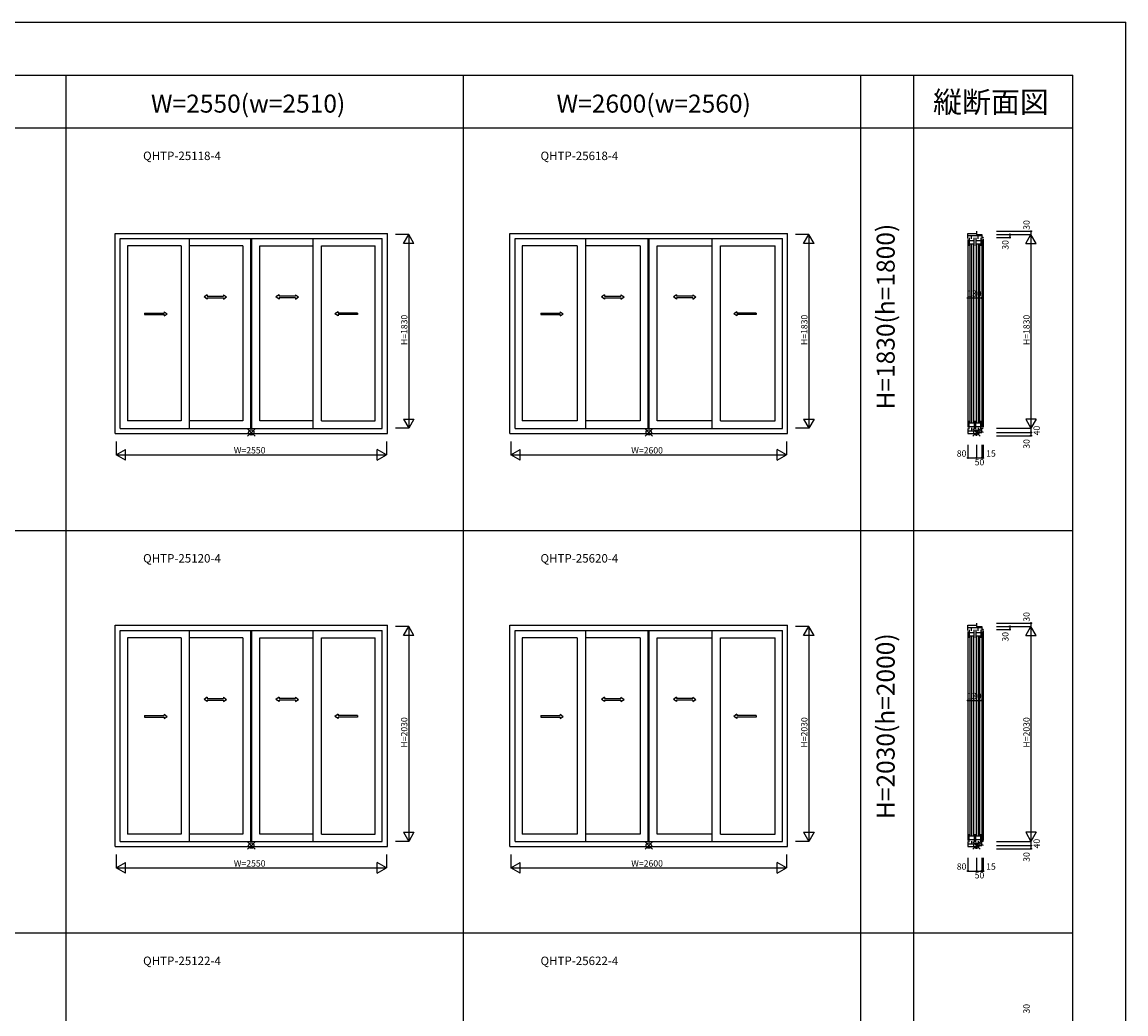
# Model space of a CAD drawing. Extents: x 0 to 27500, y 0 to 20000.
# Drawn here: x 17084 to 27500, y 10636 to 20000 of the extents above; entities that cross this region are included whole.
import ezdxf
from ezdxf.enums import TextEntityAlignment as Align

# ---------------------------------------------------------------- set-up
doc = ezdxf.new("R2010")
doc.units = 0
doc.layers.get('0').update_dxf_attribs({"linetype": 'CONTINUOUS'})
for name, color, linetype in [('YKK_A1', 4, 'CONTINUOUS'), ('YKK_C1', 4, 'CONTINUOUS'), ('YKK_F1', 7, 'CONTINUOUS'), ('YKK_IN', 1, 'CONTINUOUS'), ('YKK_N1', 2, 'CONTINUOUS')]:
    doc.layers.add(name, color=color, linetype=linetype)
doc.styles.add('EXTFONT', font='txt.shx', dxfattribs={"height": 60, "bigfont": 'EXTFONT'})
doc.styles.get("Standard").update_dxf_attribs({"font": 'txt', "bigfont": 'BIGFONT'})

msp = doc.modelspace()

# ---------------------------------------------------------------- linework, layer by layer
at = {"layer": 'YKK_A1'}
for p, q in [((17962, 18005), (20532, 18005)), ((17962, 16115), (17962, 18005)), ((18011, 17956), (20483, 17956)), ((18011, 16164), (18011, 17956)), ((18662, 17956), (18662, 16164)), ((19242, 16164), (19242, 17956)), ((19252, 16164), (19252, 17956)), ((19832, 16164), (19832, 17956)), ((20483, 16164), (20483, 17956)), ((20532, 16115), (20532, 18005)), ((21687, 18005), (24307, 18005)), ((21687, 16115), (21687, 18005)), ((21736, 17956), (24258, 17956)), ((21736, 16164), (21736, 17956)), ((22399, 17956), (22399, 16164)), ((22992, 16164), (22992, 17956)), ((23002, 16164), (23002, 17956)), ((23595, 16164), (23595, 17956)), ((24258, 16164), (24258, 17956)), ((24307, 16115), (24307, 18005)), ((18584, 17887), (18079, 17887)), ((18079, 17887), (18079, 16234)), ((18584, 17887), (18584, 16234)), ((19166, 17887), (18662, 17887)), ((19166, 17887), (19166, 16234)), ((19328, 17887), (19832, 17887)), ((19328, 16234), (19328, 17887)), ((19910, 17887), (20415, 17887)), ((19910, 16234), (19910, 17887)), ((20415, 16234), (20415, 17887)), ((22321, 17887), (21804, 17887)), ((21804, 17887), (21804, 16234)), ((22321, 17887), (22321, 16234)), ((22916, 17887), (22399, 17887)), ((22916, 17887), (22916, 16234)), ((23078, 17887), (23595, 17887)), ((23078, 16234), (23078, 17887)), ((23673, 17887), (24190, 17887)), ((23673, 16234), (23673, 17887)), ((24190, 16234), (24190, 17887)), ((18011, 16164), (20483, 16164)), ((18584, 16234), (18079, 16234)), ((19166, 16234), (18662, 16234)), ((19832, 16234), (19328, 16234)), ((19910, 16234), (20415, 16234)), ((21736, 16164), (24258, 16164)), ((22321, 16234), (21804, 16234)), ((22916, 16234), (22399, 16234)), ((23595, 16234), (23078, 16234)), ((23673, 16234), (24190, 16234)), ((17962, 16115), (20532, 16115)), ((21687, 16115), (24307, 16115)), ((17962, 14305), (20532, 14305)), ((17962, 12215), (17962, 14305)), ((20532, 12215), (20532, 14305)), ((21687, 14305), (24307, 14305)), ((21687, 12215), (21687, 14305)), ((24307, 12215), (24307, 14305)), ((18011, 14256), (20483, 14256)), ((18011, 12264), (18011, 14256)), ((18584, 14187), (18079, 14187)), ((18079, 14187), (18079, 12334)), ((18584, 14187), (18584, 12334)), ((18662, 14256), (18662, 12264)), ((19166, 14187), (18662, 14187)), ((19166, 14187), (19166, 12334)), ((19242, 12264), (19242, 14256)), ((19252, 12264), (19252, 14256)), ((19328, 14187), (19832, 14187)), ((19328, 12334), (19328, 14187)), ((19832, 12264), (19832, 14256)), ((19910, 14187), (20415, 14187)), ((19910, 12334), (19910, 14187)), ((20415, 12334), (20415, 14187)), ((20483, 12264), (20483, 14256)), ((21736, 14256), (24258, 14256)), ((21736, 12264), (21736, 14256)), ((22321, 14187), (21804, 14187)), ((21804, 14187), (21804, 12334)), ((22321, 14187), (22321, 12334)), ((22399, 14256), (22399, 12264)), ((22916, 14187), (22399, 14187)), ((22916, 14187), (22916, 12334)), ((22992, 12264), (22992, 14256)), ((23002, 12264), (23002, 14256)), ((23078, 14187), (23595, 14187)), ((23078, 12334), (23078, 14187)), ((23595, 12264), (23595, 14256)), ((23673, 14187), (24190, 14187)), ((23673, 12334), (23673, 14187)), ((24190, 12334), (24190, 14187)), ((24258, 12264), (24258, 14256)), ((18584, 12334), (18079, 12334)), ((19166, 12334), (18662, 12334)), ((19832, 12334), (19328, 12334)), ((19910, 12334), (20415, 12334)), ((22321, 12334), (21804, 12334)), ((22916, 12334), (22399, 12334)), ((23595, 12334), (23078, 12334)), ((23673, 12334), (24190, 12334)), ((17962, 12215), (20532, 12215)), ((18011, 12264), (20483, 12264)), ((21687, 12215), (24307, 12215)), ((21736, 12264), (24258, 12264))]:
    msp.add_line(p, q, dxfattribs=at)
at = {"layer": 'YKK_A1', "linetype": 'Continuous', "ltscale": 0.5}
for p, q in [((18831, 17425), (18801, 17405)), ((18831, 17385), (18801, 17405)), ((18831, 17425), (18831, 17413)), ((18831, 17413), (18984, 17413)), ((18831, 17398), (18831, 17385)), ((18831, 17398), (18984, 17398)), ((18984, 17425), (19014, 17405)), ((18984, 17425), (18984, 17413)), ((18984, 17385), (19014, 17405)), ((18984, 17398), (18984, 17385)), ((19510, 17425), (19480, 17405)), ((19510, 17385), (19480, 17405)), ((19510, 17425), (19510, 17413)), ((19663, 17413), (19510, 17413)), ((19663, 17398), (19510, 17398)), ((19510, 17398), (19510, 17385)), ((19663, 17425), (19693, 17405)), ((19663, 17425), (19663, 17413)), ((19663, 17385), (19693, 17405)), ((19663, 17398), (19663, 17385)), ((22581, 17425), (22551, 17405)), ((22581, 17385), (22551, 17405)), ((22581, 17425), (22581, 17413)), ((22581, 17413), (22734, 17413)), ((22581, 17398), (22581, 17385)), ((22581, 17398), (22734, 17398)), ((22734, 17425), (22764, 17405)), ((22734, 17425), (22734, 17413)), ((22734, 17385), (22764, 17405)), ((22734, 17398), (22734, 17385)), ((23260, 17425), (23230, 17405)), ((23260, 17385), (23230, 17405)), ((23260, 17425), (23260, 17413)), ((23413, 17413), (23260, 17413)), ((23413, 17398), (23260, 17398)), ((23260, 17398), (23260, 17385)), ((23413, 17425), (23443, 17405)), ((23413, 17425), (23413, 17413)), ((23413, 17385), (23443, 17405)), ((23413, 17398), (23413, 17385)), ((18240, 17253), (18424, 17253)), ((18240, 17253), (18240, 17238)), ((18240, 17238), (18424, 17238)), ((18424, 17265), (18454, 17245)), ((18424, 17265), (18424, 17253)), ((18424, 17225), (18454, 17245)), ((18424, 17238), (18424, 17225)), ((20066, 17265), (20036, 17245)), ((20066, 17225), (20036, 17245)), ((20066, 17265), (20066, 17253)), ((20248, 17253), (20066, 17253)), ((20066, 17238), (20066, 17225)), ((20248, 17238), (20066, 17238)), ((20248, 17253), (20248, 17238)), ((21978, 17253), (22161, 17253)), ((21978, 17253), (21978, 17238)), ((21978, 17238), (22161, 17238)), ((22161, 17265), (22191, 17245)), ((22161, 17265), (22161, 17253)), ((22161, 17225), (22191, 17245)), ((22161, 17238), (22161, 17225)), ((23829, 17265), (23799, 17245)), ((23829, 17225), (23799, 17245)), ((23829, 17265), (23829, 17253)), ((24010, 17253), (23829, 17253)), ((23829, 17238), (23829, 17225)), ((24010, 17238), (23829, 17238)), ((24010, 17253), (24010, 17238)), ((18831, 13625), (18801, 13605)), ((18831, 13585), (18801, 13605)), ((18831, 13625), (18831, 13613)), ((18831, 13613), (18984, 13613)), ((18831, 13598), (18831, 13585)), ((18831, 13598), (18984, 13598)), ((18984, 13625), (19014, 13605)), ((18984, 13625), (18984, 13613)), ((18984, 13585), (19014, 13605)), ((18984, 13598), (18984, 13585)), ((19510, 13625), (19480, 13605)), ((19510, 13585), (19480, 13605)), ((19510, 13625), (19510, 13613)), ((19663, 13613), (19510, 13613)), ((19663, 13598), (19510, 13598)), ((19510, 13598), (19510, 13585)), ((19663, 13625), (19693, 13605)), ((19663, 13625), (19663, 13613)), ((19663, 13585), (19693, 13605)), ((19663, 13598), (19663, 13585)), ((22581, 13625), (22551, 13605)), ((22581, 13585), (22551, 13605)), ((22581, 13625), (22581, 13613)), ((22581, 13613), (22734, 13613)), ((22581, 13598), (22581, 13585)), ((22581, 13598), (22734, 13598)), ((22734, 13625), (22764, 13605)), ((22734, 13625), (22734, 13613)), ((22734, 13585), (22764, 13605)), ((22734, 13598), (22734, 13585)), ((23260, 13625), (23230, 13605)), ((23260, 13585), (23230, 13605)), ((23260, 13625), (23260, 13613)), ((23413, 13613), (23260, 13613)), ((23413, 13598), (23260, 13598)), ((23260, 13598), (23260, 13585)), ((23413, 13625), (23443, 13605)), ((23413, 13625), (23413, 13613)), ((23413, 13585), (23443, 13605)), ((23413, 13598), (23413, 13585)), ((18240, 13453), (18424, 13453)), ((18240, 13453), (18240, 13438)), ((18240, 13438), (18424, 13438)), ((18424, 13465), (18454, 13445)), ((18424, 13465), (18424, 13453)), ((18424, 13425), (18454, 13445)), ((18424, 13438), (18424, 13425)), ((20066, 13465), (20036, 13445)), ((20066, 13425), (20036, 13445)), ((20066, 13465), (20066, 13453)), ((20248, 13453), (20066, 13453)), ((20066, 13438), (20066, 13425)), ((20248, 13438), (20066, 13438)), ((20248, 13453), (20248, 13438)), ((21978, 13453), (22161, 13453)), ((21978, 13453), (21978, 13438)), ((21978, 13438), (22161, 13438)), ((22161, 13465), (22191, 13445)), ((22161, 13465), (22161, 13453)), ((22161, 13425), (22191, 13445)), ((22161, 13438), (22161, 13425)), ((23829, 13465), (23799, 13445)), ((23829, 13425), (23799, 13445)), ((23829, 13465), (23829, 13453)), ((24010, 13453), (23829, 13453)), ((23829, 13438), (23829, 13425)), ((24010, 13438), (23829, 13438)), ((24010, 13453), (24010, 13438))]:
    msp.add_line(p, q, dxfattribs=at)
at = {"layer": 'YKK_C1'}
for p, q in [((26089, 18025), (26089, 17995)), ((26009, 17956), (26009, 18005)), ((26009, 18005), (26089, 18005)), ((26139, 17981), (26009, 17981)), ((26009, 17946), (26009, 16174)), ((26021, 17963), (26021, 17887)), ((26021, 17938), (26068, 17938)), ((26044, 17954), (26044, 17981)), ((26068, 17887), (26068, 17963)), ((26083, 17963), (26083, 17887)), ((26083, 17938), (26130, 17938)), ((26089, 17995), (26139, 17995)), ((26106, 17954), (26106, 17981)), ((26130, 17963), (26130, 17887)), ((26139, 17995), (26139, 17956)), ((26154, 17965), (26139, 17965)), ((26139, 17946), (26139, 16174)), ((26154, 17968), (26154, 17965)), ((26154, 17955), (26154, 16174)), ((26021, 17905), (26068, 17905)), ((26028, 17901), (26028, 16220)), ((26045, 16220), (26045, 17901)), ((26061, 17901), (26061, 16220)), ((26083, 17905), (26130, 17905)), ((26090, 16220), (26090, 17901)), ((26107, 17901), (26107, 16220)), ((26123, 16220), (26123, 17901)), ((26009, 16164), (26009, 16115)), ((26021, 16158), (26021, 16234)), ((26021, 16216), (26068, 16216)), ((26021, 16183), (26068, 16183)), ((26044, 16168), (26044, 16139)), ((26068, 16234), (26068, 16158)), ((26083, 16158), (26083, 16234)), ((26083, 16216), (26130, 16216)), ((26083, 16183), (26130, 16183)), ((26106, 16168), (26106, 16139)), ((26130, 16158), (26130, 16234)), ((26154, 16164), (26133, 16164)), ((26133, 16139), (26133, 16164)), ((26139, 16125), (26139, 16164)), ((26154, 16162), (26154, 16164)), ((26139, 16139), (26009, 16139)), ((26009, 16115), (26089, 16115)), ((26089, 16095), (26089, 16125)), ((26089, 16125), (26139, 16125)), ((26154, 16129), (26139, 16129)), ((26154, 16125), (26154, 16129)), ((26009, 14256), (26009, 14305)), ((26009, 14305), (26089, 14305)), ((26139, 14281), (26009, 14281)), ((26044, 14254), (26044, 14281)), ((26089, 14325), (26089, 14295)), ((26089, 14295), (26139, 14295)), ((26106, 14254), (26106, 14281)), ((26139, 14295), (26139, 14256)), ((26009, 14246), (26009, 12274)), ((26021, 14263), (26021, 14187)), ((26021, 14238), (26068, 14238)), ((26021, 14205), (26068, 14205)), ((26028, 14201), (26028, 12320)), ((26045, 12320), (26045, 14201)), ((26061, 14201), (26061, 12320)), ((26068, 14187), (26068, 14263)), ((26083, 14263), (26083, 14187)), ((26083, 14238), (26130, 14238)), ((26083, 14205), (26130, 14205)), ((26090, 12320), (26090, 14201)), ((26107, 14201), (26107, 12320)), ((26123, 12320), (26123, 14201)), ((26130, 14263), (26130, 14187)), ((26154, 14265), (26139, 14265)), ((26139, 14246), (26139, 12274)), ((26154, 14268), (26154, 14265)), ((26154, 14255), (26154, 12274)), ((26021, 12258), (26021, 12334)), ((26021, 12316), (26068, 12316)), ((26068, 12334), (26068, 12258)), ((26083, 12258), (26083, 12334)), ((26083, 12316), (26130, 12316)), ((26130, 12258), (26130, 12334)), ((26009, 12264), (26009, 12215)), ((26139, 12239), (26009, 12239)), ((26009, 12215), (26089, 12215)), ((26021, 12283), (26068, 12283)), ((26044, 12268), (26044, 12239)), ((26083, 12283), (26130, 12283)), ((26089, 12195), (26089, 12225)), ((26089, 12225), (26139, 12225)), ((26106, 12268), (26106, 12239)), ((26154, 12264), (26133, 12264)), ((26133, 12239), (26133, 12264)), ((26139, 12225), (26139, 12264)), ((26154, 12229), (26139, 12229)), ((26154, 12262), (26154, 12264)), ((26154, 12225), (26154, 12229))]:
    msp.add_line(p, q, dxfattribs=at)
at = {"layer": 'YKK_F1', "color": 7}
for p, q in [((0, 20000), (27500, 20000)), ((27500, 0), (27500, 20000)), ((0, 19500), (27000, 19500)), ((17500, 0), (17500, 19500)), ((21250, 0), (21250, 19500)), ((25000, 0), (25000, 19500)), ((25500, 0), (25500, 19500)), ((27000, 0), (27000, 19500)), ((0, 19000), (27000, 19000)), ((0, 15200), (27000, 15200)), ((0, 11400), (27000, 11400))]:
    msp.add_line(p, q, dxfattribs=at)
at = {"layer": 'YKK_IN', "linetype": 'Continuous'}
for p, q in [((19282, 16160), (19212, 16090)), ((19282, 16090), (19212, 16160)), ((23032, 16160), (22962, 16090)), ((23032, 16090), (22962, 16160)), ((26124, 16160), (26054, 16090)), ((26124, 16090), (26054, 16160)), ((19282, 12260), (19212, 12190)), ((19282, 12190), (19212, 12260)), ((23032, 12260), (22962, 12190)), ((23032, 12190), (22962, 12260)), ((26124, 12260), (26054, 12190)), ((26124, 12190), (26054, 12260))]:
    msp.add_line(p, q, dxfattribs=at)
for centre in [(19247, 16125), (22997, 16125), (26089, 16125), (19247, 12225), (22997, 12225), (26089, 12225)]:
    msp.add_circle(centre, 25, dxfattribs=at)
at = {"layer": 'YKK_N1', "linetype": 'Continuous'}
for p, q in [((26279, 18025), (26604, 18025)), ((26604, 18025), (26604, 17995)), ((20732, 17995), (20607, 17995)), ((20682, 17908), (20732, 17995)), ((20732, 17995), (20732, 16165)), ((20782, 17908), (20732, 17995)), ((24507, 17995), (24382, 17995)), ((24457, 17908), (24507, 17995)), ((24507, 17995), (24507, 16165)), ((24557, 17908), (24507, 17995)), ((26279, 17995), (26604, 17995)), ((26279, 17965), (26404, 17965)), ((26404, 17995), (26404, 17965)), ((26554, 17908), (26604, 17995)), ((26604, 17995), (26604, 16165)), ((26654, 17908), (26604, 17995)), ((20782, 17908), (20682, 17908)), ((24557, 17908), (24457, 17908)), ((26554, 17908), (26654, 17908)), ((26009, 17395), (26139, 17395)), ((26009, 17395), (26009, 17270)), ((26139, 17395), (26139, 17270)), ((20682, 16252), (20782, 16252)), ((20682, 16252), (20732, 16165)), ((20782, 16252), (20732, 16165)), ((24457, 16252), (24557, 16252)), ((24457, 16252), (24507, 16165)), ((24557, 16252), (24507, 16165)), ((26654, 16252), (26554, 16252)), ((26554, 16252), (26604, 16165)), ((26654, 16252), (26604, 16165)), ((20732, 16165), (20607, 16165)), ((24507, 16165), (24382, 16165)), ((26279, 16165), (26604, 16165)), ((26279, 16125), (26604, 16125)), ((26279, 16095), (26604, 16095)), ((26604, 16125), (26604, 16095)), ((17972, 16040), (17972, 15915)), ((17972, 15915), (18059, 15965)), ((18059, 15865), (18059, 15965)), ((20435, 15865), (20435, 15965)), ((20522, 15915), (20435, 15965)), ((20522, 16040), (20522, 15915)), ((21697, 16040), (21697, 15915)), ((21697, 15915), (21784, 15965)), ((21784, 15865), (21784, 15965)), ((24210, 15865), (24210, 15965)), ((24297, 15915), (24210, 15965)), ((24297, 16040), (24297, 15915)), ((26009, 16010), (26009, 15885)), ((26089, 16010), (26089, 15885)), ((26139, 16010), (26139, 15885)), ((26154, 16010), (26154, 15885)), ((17972, 15915), (20522, 15915)), ((18059, 15865), (17972, 15915)), ((20435, 15865), (20522, 15915)), ((21697, 15915), (24297, 15915)), ((21784, 15865), (21697, 15915)), ((24210, 15865), (24297, 15915)), ((26009, 15885), (26089, 15885)), ((26089, 15885), (26139, 15885)), ((20732, 14295), (20607, 14295)), ((20682, 14208), (20732, 14295)), ((20732, 14295), (20732, 12265)), ((20782, 14208), (20732, 14295)), ((24507, 14295), (24382, 14295)), ((24457, 14208), (24507, 14295)), ((24507, 14295), (24507, 12265)), ((24557, 14208), (24507, 14295)), ((26279, 14325), (26604, 14325)), ((26279, 14295), (26604, 14295)), ((26404, 14295), (26404, 14265)), ((26554, 14208), (26604, 14295)), ((26604, 14325), (26604, 14295)), ((26604, 14295), (26604, 12265)), ((26654, 14208), (26604, 14295)), ((20782, 14208), (20682, 14208)), ((24557, 14208), (24457, 14208)), ((26279, 14265), (26404, 14265)), ((26554, 14208), (26654, 14208)), ((26009, 13595), (26139, 13595)), ((26009, 13595), (26009, 13470)), ((26139, 13595), (26139, 13470)), ((20682, 12352), (20782, 12352)), ((20682, 12352), (20732, 12265)), ((20782, 12352), (20732, 12265)), ((24457, 12352), (24557, 12352)), ((24457, 12352), (24507, 12265)), ((24557, 12352), (24507, 12265)), ((26654, 12352), (26554, 12352)), ((26554, 12352), (26604, 12265)), ((26654, 12352), (26604, 12265)), ((20732, 12265), (20607, 12265)), ((24507, 12265), (24382, 12265)), ((26279, 12265), (26604, 12265)), ((26279, 12225), (26604, 12225)), ((26279, 12195), (26604, 12195)), ((26604, 12225), (26604, 12195)), ((17972, 12140), (17972, 12015)), ((20522, 12140), (20522, 12015)), ((21697, 12140), (21697, 12015)), ((24297, 12140), (24297, 12015)), ((26009, 12110), (26009, 11985)), ((26089, 12110), (26089, 11985)), ((26139, 12110), (26139, 11985)), ((26154, 12110), (26154, 11985)), ((17972, 12015), (18059, 12065)), ((17972, 12015), (20522, 12015)), ((18059, 11965), (17972, 12015)), ((18059, 11965), (18059, 12065)), ((20435, 11965), (20435, 12065)), ((20522, 12015), (20435, 12065)), ((20435, 11965), (20522, 12015)), ((21697, 12015), (21784, 12065)), ((21697, 12015), (24297, 12015)), ((21784, 11965), (21697, 12015)), ((21784, 11965), (21784, 12065)), ((24210, 11965), (24210, 12065)), ((24297, 12015), (24210, 12065)), ((24210, 11965), (24297, 12015)), ((26009, 11985), (26089, 11985)), ((26089, 11985), (26139, 11985))]:
    msp.add_line(p, q, dxfattribs=at)
at = {"layer": 'YKK_N1'}
for p, q in [((26604, 16165), (26604, 16125)), ((26139, 15885), (26154, 15885)), ((26604, 12265), (26604, 12225)), ((26139, 11985), (26154, 11985))]:
    msp.add_line(p, q, dxfattribs=at)
at = {"layer": 'YKK_N1', "linetype": 'Continuous'}
for centre in [(26604, 18025), (26404, 17995), (26404, 17965), (26009, 17395), (26139, 17395), (26604, 16125), (26604, 16095), (26009, 15885), (26089, 15885), (26139, 15885), (26154, 15885), (26404, 14295), (26404, 14265), (26604, 14325), (26009, 13595), (26139, 13595), (26604, 12225), (26604, 12195), (26009, 11985), (26089, 11985), (26139, 11985), (26154, 11985)]:
    msp.add_circle(centre, 5, dxfattribs=at)

# ---------------------------------------------------------------- texts
at = {"color": 3, "style": 'EXTFONT'}
for s, height, p in [('縦断面図', 200, (26226, 19145)), ('W=2550(w=2510)', 170, (19217, 19145)), ('W=2600(w=2560)', 170, (23044, 19145))]:
    msp.add_text(s, height=height, dxfattribs=at).set_placement(p, align=Align.CENTER)
at = {"style": 'EXTFONT'}
for s, p in [('QHTP-25118-4', (18226, 18697)), ('QHTP-25618-4', (21976, 18697)), ('QHTP-25120-4', (18226, 14897)), ('QHTP-25620-4', (21976, 14897)), ('QHTP-25122-4', (18226, 11097)), ('QHTP-25622-4', (21976, 11097))]:
    msp.add_text(s, height=80, dxfattribs=at).set_placement(p)
at = {"color": 3, "style": 'EXTFONT'}
for s, p in [('H=1830(h=1800)', (25255, 17219)), ('H=2030(h=2000)', (25255, 13352))]:
    msp.add_text(s, height=170, rotation=90, dxfattribs=at).set_placement(p, align=Align.MIDDLE)
at = {"layer": 'YKK_N1', "linetype": 'Continuous'}
for s, p in [('30', (26592, 18039)), ('30', (26392, 17851)), ('H=1830', (26592, 16950)), ('40', (26688, 16098)), ('30', (26592, 15972)), ('30', (26592, 14339)), ('30', (26392, 14151)), ('H=2030', (26592, 13150)), ('40', (26688, 12198)), ('30', (26592, 12072)), ('30', (26592, 10639))]:
    msp.add_text(s, height=60, rotation=90, dxfattribs=at).set_placement(p)
for s, p in [('130', (26002, 17407)), ('W=2550', (19082, 15927)), ('W=2600', (22832, 15927)), ('80', (25904, 15897)), ('15', (26181, 15897)), ('50', (26073, 15815)), ('130', (26002, 13607)), ('W=2550', (19082, 12027)), ('W=2600', (22832, 12027)), ('80', (25904, 11997)), ('15', (26181, 11997)), ('50', (26073, 11915))]:
    msp.add_text(s, height=60, dxfattribs=at).set_placement(p)
at = {"layer": 'YKK_N1'}
for s, p in [('H=1830', (20720, 16950)), ('H=1830', (24495, 16950)), ('H=2030', (20720, 13150)), ('H=2030', (24495, 13150))]:
    msp.add_text(s, height=60, rotation=90, dxfattribs=at).set_placement(p)

doc.saveas('drawing.dxf')
